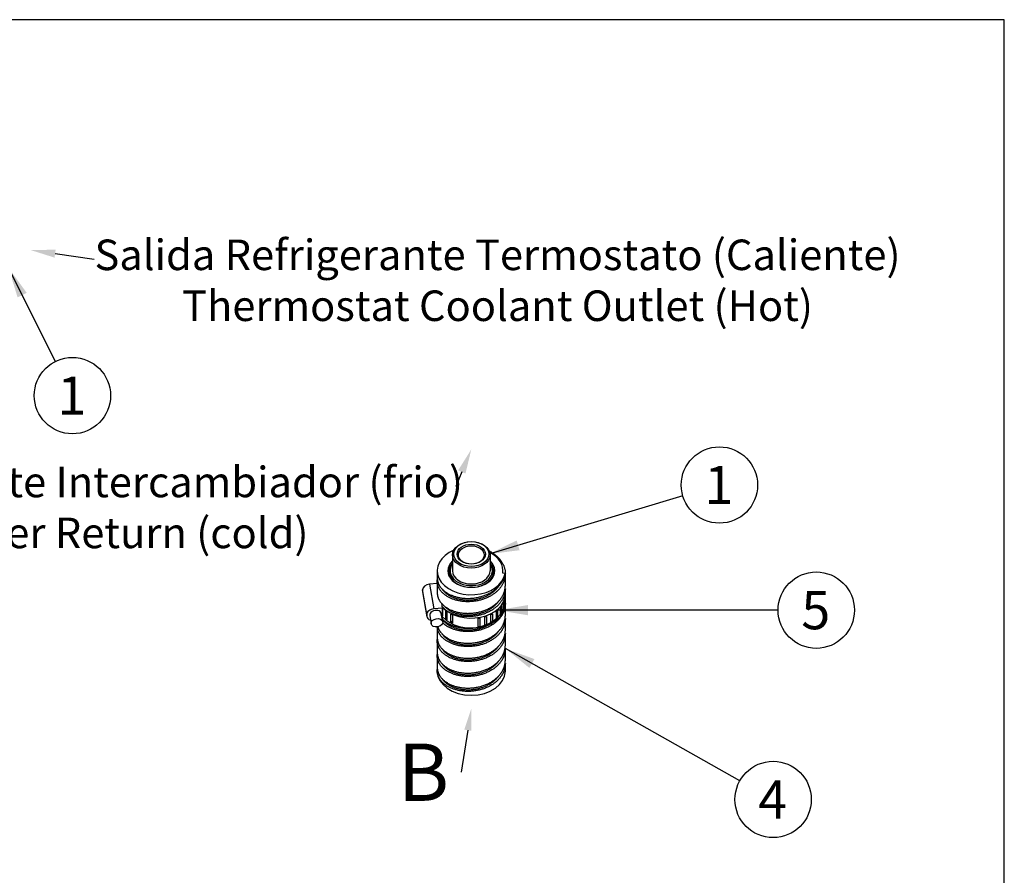
# Model space of a CAD drawing. Units: millimetres. Extents: x 0 to 2551, y 0 to 1262.
# Drawn here: x 1386 to 1805, y 897 to 1262 of the extents above; entities that cross this region are included whole.
import ezdxf
from ezdxf import colors
from ezdxf.entities.mleader import LeaderData, LeaderLine
from ezdxf.enums import TextEntityAlignment as Align
from ezdxf.math import Vec2, Vec3

# ---------------------------------------------------------------- set-up
doc = ezdxf.new("R2010")
doc.units = ezdxf.units.MM
doc.header["$LTSCALE"] = 6.25
for name, color, linetype in [('13811052_RACORD_', 7, 'Continuous'), ('54081016_ABRAZAD', 7, 'Continuous'), ('M87502029', 7, 'Continuous'), ('Predeterminado', 7, 'Continuous')]:
    doc.layers.add(name, color=color, linetype=linetype)
doc.styles.add('SEACAD_Arial', font='arial.ttf')

# ---------------------------------------------------------------- blocks, each defined once
blk = doc.blocks.new('SEANNOT_GROUP13')
at = {"layer": 'Predeterminado', "linetype": 'Continuous'}
blk.add_hatch(color=7, dxfattribs=at).paths.add_polyline_path([(1597.67, 1039.82), (1585.84, 1034.01), (1598.91, 1035.66)])
at = {"layer": 'Predeterminado', "color": 7, "linetype": 'Continuous'}
blk.add_lwpolyline([(1668.43, 1058.76), (1585.84, 1034.01)], dxfattribs=at)
blk.add_circle((1684, 1063.42), 16.25, dxfattribs=at)
at = {"layer": 'Predeterminado', "color": 7, "linetype": 'Continuous', "style": 'SEACAD_Arial'}
blk.add_text('1', height=16.25, dxfattribs=at).set_placement((1677.64, 1071.55), align=Align.TOP_LEFT)
blk = doc.blocks.new('SEANNOT_GROUP14')
at = {"layer": 'Predeterminado', "linetype": 'Continuous'}
blk.add_hatch(color=7, dxfattribs=at).paths.add_polyline_path([(1602.5, 1012.31), (1589.5, 1010.14), (1602.5, 1007.97)])
at = {"layer": 'Predeterminado', "color": 7, "linetype": 'Continuous'}
blk.add_lwpolyline([(1709, 1010.14), (1589.5, 1010.14)], dxfattribs=at)
blk.add_circle((1725.25, 1010.14), 16.25, dxfattribs=at)
at = {"layer": 'Predeterminado', "color": 7, "linetype": 'Continuous', "style": 'SEACAD_Arial'}
blk.add_text('5', height=16.25, dxfattribs=at).set_placement((1718.89, 1018.27), align=Align.TOP_LEFT)
blk = doc.blocks.new('SEANNOT_GROUP15')
at = {"layer": 'Predeterminado', "linetype": 'Continuous'}
blk.add_hatch(color=7, dxfattribs=at).paths.add_polyline_path([(1605.23, 989.32), (1592.84, 993.82), (1603.1, 985.55)])
at = {"layer": 'Predeterminado', "color": 7, "linetype": 'Continuous'}
blk.add_lwpolyline([(1692.73, 937.53), (1592.84, 993.82)], dxfattribs=at)
blk.add_circle((1706.88, 929.55), 16.25, dxfattribs=at)
at = {"layer": 'Predeterminado', "color": 7, "linetype": 'Continuous', "style": 'SEACAD_Arial'}
blk.add_text('4', height=16.25, dxfattribs=at).set_placement((1700.52, 937.68), align=Align.TOP_LEFT)
blk = doc.blocks.new('SEANNOT_GROUP21')
at = {"layer": 'Predeterminado', "linetype": 'Continuous'}
blk.add_hatch(color=7, dxfattribs=at).paths.add_polyline_path([(1389, 1145.25), (1381.25, 1155.91), (1385.13, 1143.31)])
at = {"layer": 'Predeterminado', "color": 7, "linetype": 'Continuous'}
blk.add_lwpolyline([(1401.21, 1116), (1381.25, 1155.91)], dxfattribs=at)
blk.add_circle((1408.47, 1101.47), 16.25, dxfattribs=at)
at = {"layer": 'Predeterminado', "color": 7, "linetype": 'Continuous', "style": 'SEACAD_Arial'}
blk.add_text('1', height=16.25, dxfattribs=at).set_placement((1402.11, 1109.59), align=Align.TOP_LEFT)
blk = doc.blocks.new('SE1')
at = {"layer": '13811052_RACORD_', "color": 7, "linetype": 'Continuous'}
for p, q in [((1570.34, 1033.66), (1570.34, 1026.94)), ((1586.34, 1033.66), (1586.34, 1026.94)), ((1568.84, 1026.58), (1568.84, 1024.73)), ((1587.84, 1024.73), (1587.84, 1026.58))]:
    blk.add_line(p, q, dxfattribs=at)
for centre, major_axis in [((1578.34, 1033.66), (-8, 0)), ((1578.34, 1034.01), (7.5, 0)), ((1578.34, 1034.01), (-6, 0)), ((1578.34, 1033.66), (5.5, 0))]:
    blk.add_ellipse(centre, major_axis=major_axis, ratio=0.707107, dxfattribs=at)
for centre, major_axis, start_param, end_param in [((1578.34, 1026.94), (9, 0), 2.66571, 6.283185), ((1578.34, 1026.58), (-9.5, 0), 5.713564, 6.283185), ((1578.34, 1026.58), (-9.5, 0), 0, 3.711214), ((1578.34, 1026.94), (9, 0), 0, 0.475882), ((1578.34, 1026.94), (8, 0), 3.141593, 6.283185)]:
    blk.add_ellipse(centre, major_axis=major_axis, ratio=0.707107, start_param=start_param, end_param=end_param, dxfattribs=at)
at = {"layer": '54081016_ABRAZAD', "color": 7, "linetype": 'Continuous'}
for p, q in [((1563.84, 1021.5), (1560.56, 1021.22)), ((1560.56, 1021.22), (1562.35, 1010.69)), ((1557.59, 1018.85), (1557.59, 1018.14)), ((1559.38, 1008.32), (1557.59, 1018.85)), ((1557.59, 1018.14), (1559.38, 1007.61)), ((1557.61, 1017.89), (1559.4, 1007.36)), ((1592.74, 1011.97), (1592.74, 1015.5)), ((1592.81, 1016.03), (1592.81, 1012.49)), ((1592.84, 1012.8), (1592.84, 1017.04)), ((1566.08, 1011.01), (1562.35, 1010.69)), ((1566.08, 1011.01), (1565.73, 1013.06)), ((1566.08, 1006.06), (1566.08, 1011.01)), ((1566.09, 1011.2), (1566.09, 1007.66)), ((1590.81, 1007.93), (1590.81, 1011.46)), ((1591.18, 1011.92), (1591.18, 1008.39)), ((1592.08, 1009.87), (1592.08, 1013.41)), ((1592.3, 1013.92), (1592.3, 1010.38)), ((1592.81, 1012.49), (1592.74, 1012.5)), ((1559.38, 1008.32), (1559.38, 1007.61)), ((1560.63, 1007.86), (1561.23, 1004.35)), ((1566.16, 1005.19), (1565.56, 1008.7)), ((1567.46, 1006.37), (1567.46, 1009.91)), ((1567.46, 1006.37), (1567.97, 1006.71)), ((1567.97, 1009.52), (1567.97, 1005.98)), ((1569.69, 1004.92), (1569.69, 1008.46)), ((1570.3, 1008.15), (1570.3, 1004.62)), ((1581.2, 1003.1), (1581.2, 1006.63)), ((1581.93, 1006.75), (1581.93, 1003.22)), ((1584.09, 1003.74), (1584.09, 1007.27)), ((1584.77, 1007.5), (1584.77, 1003.96)), ((1586.73, 1004.79), (1586.73, 1008.32)), ((1587.33, 1008.64), (1587.33, 1005.11)), ((1589.01, 1006.21), (1589.01, 1009.74)), ((1589.5, 1006.61), (1589.16, 1006.81)), ((1589.5, 1010.14), (1589.5, 1006.61)), ((1591.18, 1008.39), (1590.81, 1008.53)), ((1592.3, 1010.38), (1592.08, 1010.43)), ((1566.01, 1006.05), (1566.08, 1006.06)), ((1569.69, 1004.92), (1570.26, 1005.5)), ((1587.33, 1005.11), (1587.14, 1005.29))]:
    blk.add_line(p, q, dxfattribs=at)
for centre, major_axis, ratio, start_param, end_param in [((1560.56, 1019.1), (-2.96, -0.5), 0.702052, 4.593594, 6.16439), ((1560.56, 1018.39), (2.96, 0.5), 0.702052, 3.022798, 3.141593), ((1578.34, 1017.04), (-14.5, 0), 0.707107, 0.547773, 3.141593), ((1578.34, 1016.68), (14.5, 0), 0.707107, 6.167501, 6.219275), ((1562.35, 1008.57), (2.96, 0.5), 0.702052, 1.452001, 3.022798), ((1578.34, 1012.8), (-14.5, 0), 0.707107, 0.563127, 3.141593), ((1578.34, 1017.04), (-13.5, 0), 0.707107, 0.611116, 0.923498), ((1578.34, 1016.68), (14.5, 0), 0.707107, -0.534563, -0.482789), ((1578.34, 1016.68), (14.5, 0), 0.707107, -0.325123, -0.27335), ((1578.34, 1013.15), (14.5, 0), 0.707107, 6.167501, 6.219275), ((1562.35, 1007.86), (2.96, 0.5), 0.702052, 3.022798, 4.111155), ((1563.1, 1008.28), (2.46, 0.42), 0.702052, 0, 3.141593), ((1578.34, 1016.68), (-14.5, 0), 0.707107, 0.722074, 0.773848), ((1578.34, 1013.15), (-14.5, 0), 0.707107, 0.722074, 0.773848), ((1578.34, 1016.68), (-14.5, 0), 0.707107, 0.931514, 0.983287), ((1578.34, 1016.68), (14.5, 0), 0.707107, -1.372321, -1.320547), ((1578.34, 1016.68), (14.5, 0), 0.707107, -1.162881, -1.111108), ((1578.34, 1016.68), (14.5, 0), 0.707107, -0.953442, -0.901668), ((1578.34, 1016.68), (14.5, 0), 0.707107, -0.744002, -0.692229), ((1578.34, 1013.15), (14.5, 0), 0.707107, -0.744002, -0.692229), ((1578.34, 1013.15), (14.5, 0), 0.707107, -0.534563, -0.482789), ((1578.34, 1013.15), (14.5, 0), 0.707107, -0.325123, -0.27335), ((1578.34, 1013.15), (-14.5, 0), 0.707107, 0.931514, 0.983287), ((1578.34, 1013.15), (14.5, 0), 0.707107, -1.372321, -1.320547), ((1578.34, 1013.15), (14.5, 0), 0.707107, -1.162881, -1.111108), ((1578.34, 1013.15), (14.5, 0), 0.707107, -0.953442, -0.901668)]:
    blk.add_ellipse(centre, major_axis=major_axis, ratio=ratio, start_param=start_param, end_param=end_param, dxfattribs=at)
blk.add_ellipse((1563.69, 1004.77), major_axis=(2.46, 0.42), ratio=0.702052, dxfattribs=at)
at = {"layer": 'M87502029', "color": 7, "linetype": 'Continuous'}
for p, q in [((1563.84, 1026.94), (1563.84, 1023.87)), ((1592.75, 1025.79), (1591.75, 1025.87)), ((1591.84, 1025.86), (1591.84, 1026.94)), ((1592.84, 1020.69), (1592.84, 1025.64)), ((1563.84, 1022.46), (1563.84, 1017.51)), ((1592.84, 1014.33), (1592.84, 1019.28)), ((1592.84, 1007.96), (1592.84, 1012.91)), ((1592.84, 1001.6), (1592.84, 1006.55)), ((1563.84, 1003.02), (1563.84, 998.42)), ((1592.84, 995.23), (1592.84, 1000.18)), ((1563.84, 997), (1563.84, 992.05)), ((1592.84, 988.87), (1592.84, 993.82)), ((1563.84, 990.64), (1563.84, 985.69)), ((1592.84, 984.18), (1592.84, 987.46)), ((1563.84, 984.27), (1563.84, 984.18))]:
    blk.add_line(p, q, dxfattribs=at)
for centre, major_axis, start_param, end_param in [((1578.34, 1026.94), (14.5, 0), 2.109374, 6.170738), ((1578.34, 1026.94), (-13.5, 0), 3.029146, 4.090648), ((1578.34, 1026.94), (-10, 0), 5.639684, 6.283185), ((1578.34, 1026.94), (-10, 0), 0, 3.785094), ((1578.34, 984.18), (14.5, 0), 3.141593, 6.283185)]:
    blk.add_ellipse(centre, major_axis=major_axis, ratio=0.707107, start_param=start_param, end_param=end_param, dxfattribs=at)
for points, weights, knots in [([(1585.81, 1035.46), (1585.96, 1035.39), (1586.1, 1035.32), (1591.17, 1032.65), (1592.49, 1028.1), (1593.8, 1023.56), (1590.59, 1019.58), (1587.37, 1015.59), (1581.51, 1014.26), (1575.65, 1012.94), (1570.58, 1014.81), (1565.5, 1016.69), (1564.19, 1020.43), (1563.72, 1021.76), (1563.87, 1023.11)], [0.995567190706, 0.997715003988, 1, 0.923879532511, 1, 0.923879532511, 1, 0.923879532511, 1, 0.923879532511, 1, 0.923879532511, 1, 0.971646286958, 0.96441522515], [0.0061504, 0.0061504, 0.0061504, 0.0067088, 0.0067088, 0.0253121, 0.0253121, 0.0439154, 0.0439154, 0.0625187, 0.0625187, 0.0811219, 0.0811219, 0.0997252, 0.0997252, 0.1066546, 0.1066546, 0.1066546]), ([(1563.84, 1023.87), (1563.84, 1022.85), (1564.19, 1021.85), (1565.5, 1018.1), (1570.58, 1016.23), (1575.65, 1014.35), (1581.51, 1015.68), (1587.37, 1017.01), (1590.59, 1020.99), (1592.37, 1023.2), (1592.75, 1025.79)], [0.9691038385, 0.978452375504, 1, 0.923879532511, 1, 0.923879532511, 1, 0.923879532511, 1, 0.956239565979, 0.96279347313], [0.92822311, 0.92822311, 0.92822311, 0.93348965, 0.93348965, 0.95209455, 0.95209455, 0.97069944, 0.97069944, 0.98930434, 0.98930434, 1, 1, 1]), ([(1563.84, 1017.51), (1563.84, 1016.48), (1564.19, 1015.48), (1565.5, 1011.74), (1570.58, 1009.86), (1575.65, 1007.99), (1581.51, 1009.31), (1587.37, 1010.64), (1590.59, 1014.63), (1592.84, 1017.42), (1592.84, 1020.69)], [0.9691038385, 0.978452375504, 1, 0.923879532511, 1, 0.923879532511, 1, 0.923879532511, 1, 0.945427157007, 0.9691038385], [0.77938392, 0.77938392, 0.77938392, 0.78465046, 0.78465046, 0.80325536, 0.80325536, 0.82186026, 0.82186026, 0.84046516, 0.84046516, 0.85380352, 0.85380352, 0.85380352]), ([(1565.81, 1019.29), (1567.43, 1016.75), (1571.11, 1015.41), (1575.84, 1013.69), (1581.29, 1014.95), (1586.75, 1016.22), (1589.74, 1019.96), (1589.93, 1020.19), (1590.11, 1020.44)], [0.975045956975, 0.939605382846, 1, 0.923879532511, 1, 0.923879532511, 1, 0.994780671536, 0.990277087222], [0.90411808, 0.90411808, 0.90411808, 0.91887807, 0.91887807, 0.93748135, 0.93748135, 0.95608462, 0.95608462, 0.95736019, 0.95736019, 0.95736019]), ([(1592.84, 1019.28), (1592.84, 1016), (1590.59, 1013.21), (1587.37, 1009.23), (1581.51, 1007.9), (1575.65, 1006.57), (1570.58, 1008.45), (1567.73, 1009.5), (1565.97, 1011.29)], [0.9691038385, 0.945427157007, 1, 0.923879532511, 1, 0.923879532511, 1, 0.955815403704, 0.96292525197], [0.17940439, 0.17940439, 0.17940439, 0.19274158, 0.19274158, 0.21134486, 0.21134486, 0.22994814, 0.22994814, 0.24074652, 0.24074652, 0.24074652]), ([(1566.03, 1006.28), (1567.78, 1004.53), (1570.58, 1003.5), (1575.65, 1001.62), (1581.51, 1002.95), (1587.37, 1004.28), (1590.59, 1008.26), (1592.84, 1011.06), (1592.84, 1014.33)], [0.962712523085, 0.956516547142, 1, 0.923879532511, 1, 0.923879532511, 1, 0.945427157007, 0.9691038385], [0.64378821, 0.64378821, 0.64378821, 0.65441617, 0.65441617, 0.67302107, 0.67302107, 0.69162597, 0.69162597, 0.70496433, 0.70496433, 0.70496433]), ([(1592.84, 1012.91), (1592.84, 1009.64), (1590.59, 1006.85), (1587.37, 1002.86), (1581.51, 1001.54), (1575.65, 1000.21), (1570.58, 1002.08), (1567.84, 1003.1), (1566.1, 1004.8)], [0.9691038385, 0.945427157007, 1, 0.923879532511, 1, 0.923879532511, 1, 0.957397871894, 0.962481770399], [0.3282306, 0.3282306, 0.3282306, 0.34156779, 0.34156779, 0.36017107, 0.36017107, 0.37877435, 0.37877435, 0.38918599, 0.38918599, 0.38918599]), ([(1570.2, 1009.41), (1570.64, 1009.22), (1571.11, 1009.05), (1575.84, 1007.33), (1581.29, 1008.59), (1586.75, 1009.85), (1589.74, 1013.59), (1589.93, 1013.83), (1590.11, 1014.07)], [0.985496770536, 0.991882796984, 1, 0.923879532511, 1, 0.923879532511, 1, 0.994780671536, 0.990277087222], [0.76806808, 0.76806808, 0.76806808, 0.77005186, 0.77005186, 0.78865514, 0.78865514, 0.80725842, 0.80725842, 0.80853398, 0.80853398, 0.80853398]), ([(1592.84, 1006.55), (1592.84, 1003.28), (1590.59, 1000.48), (1587.37, 996.5), (1581.51, 995.17), (1575.65, 993.84), (1570.58, 995.72), (1565.5, 997.59), (1564.19, 1001.34), (1563.89, 1002.19), (1563.85, 1003.05)], [0.9691038385, 0.945427157007, 1, 0.923879532511, 1, 0.923879532511, 1, 0.923879532511, 1, 0.981732639371, 0.972232867155], [0.4770568, 0.4770568, 0.4770568, 0.490394, 0.490394, 0.50899728, 0.50899728, 0.52760055, 0.52760055, 0.54620383, 0.54620383, 0.55066824, 0.55066824, 0.55066824]), ([(1564.08, 1003.09), (1564.13, 1002.92), (1564.19, 1002.76), (1565.5, 999.01), (1570.58, 997.13), (1575.65, 995.26), (1581.51, 996.59), (1587.37, 997.91), (1590.59, 1001.9), (1592.84, 1004.69), (1592.84, 1007.96)], [0.992946780098, 0.996292847552, 1, 0.923879532511, 1, 0.923879532511, 1, 0.923879532511, 1, 0.945427157007, 0.9691038385], [0.486066, 0.486066, 0.486066, 0.48697208, 0.48697208, 0.50557698, 0.50557698, 0.52418188, 0.52418188, 0.54278678, 0.54278678, 0.55612514, 0.55612514, 0.55612514]), ([(1566.06, 1006.19), (1567.73, 1003.91), (1571.11, 1002.68), (1575.84, 1000.96), (1581.29, 1002.23), (1584.21, 1002.9), (1586.57, 1004.42)], [0.970164035398, 0.944247462676, 1, 0.923879532511, 1, 0.957876067684, 0.962373648144], [0.60760015, 0.60760015, 0.60760015, 0.62122565, 0.62122565, 0.63982893, 0.63982893, 0.65012371, 0.65012371, 0.65012371]), ([(1563.84, 998.41), (1563.84, 997.39), (1564.19, 996.39), (1565.5, 992.65), (1570.58, 990.77), (1575.65, 988.9), (1581.51, 990.22), (1587.37, 991.55), (1590.59, 995.54), (1592.84, 998.33), (1592.84, 1001.6)], [0.9691038385, 0.978452375504, 1, 0.923879532511, 1, 0.923879532511, 1, 0.923879532511, 1, 0.945427157007, 0.9691038385], [0.33286636, 0.33286636, 0.33286636, 0.3381329, 0.3381329, 0.35673779, 0.35673779, 0.37534269, 0.37534269, 0.39394759, 0.39394759, 0.40728595, 0.40728595, 0.40728595]), ([(1592.84, 1000.19), (1592.84, 996.91), (1590.59, 994.12), (1587.37, 990.14), (1581.51, 988.81), (1575.65, 987.48), (1570.58, 989.36), (1565.5, 991.23), (1564.19, 994.98), (1563.72, 996.3), (1563.87, 997.65)], [0.9691038385, 0.945427157007, 1, 0.923879532511, 1, 0.923879532511, 1, 0.923879532511, 1, 0.971646286958, 0.96441522515], [0.62588301, 0.62588301, 0.62588301, 0.63922021, 0.63922021, 0.65782349, 0.65782349, 0.67642676, 0.67642676, 0.69503004, 0.69503004, 0.70195947, 0.70195947, 0.70195947]), ([(1565.81, 1000.19), (1567.43, 997.66), (1571.11, 996.32), (1575.84, 994.6), (1581.29, 995.86), (1586.75, 997.13), (1589.74, 1000.86), (1589.93, 1001.1), (1590.11, 1001.35)], [0.975045956975, 0.939605382847, 1, 0.923879532511, 1, 0.923879532511, 1, 0.994780671536, 0.990277087222], [0.45763945, 0.45763945, 0.45763945, 0.47239945, 0.47239945, 0.49100272, 0.49100272, 0.509606, 0.509606, 0.51088156, 0.51088156, 0.51088156]), ([(1563.84, 992.05), (1563.84, 991.03), (1564.19, 990.03), (1565.5, 986.28), (1570.58, 984.41), (1575.65, 982.53), (1581.51, 983.86), (1587.37, 985.19), (1590.59, 989.17), (1592.84, 991.96), (1592.84, 995.24)], [0.9691038385, 0.978452375504, 1, 0.923879532511, 1, 0.923879532511, 1, 0.923879532511, 1, 0.945427157007, 0.9691038385], [0.18402717, 0.18402717, 0.18402717, 0.18929371, 0.18929371, 0.20789861, 0.20789861, 0.22650351, 0.22650351, 0.2451084, 0.2451084, 0.25844676, 0.25844676, 0.25844676]), ([(1592.84, 993.82), (1592.84, 990.55), (1590.59, 987.76), (1587.37, 983.77), (1581.51, 982.44), (1575.65, 981.12), (1570.58, 982.99), (1565.5, 984.87), (1564.19, 988.61), (1563.72, 989.94), (1563.87, 991.29)], [0.9691038385, 0.945427157007, 1, 0.923879532511, 1, 0.923879532511, 1, 0.923879532511, 1, 0.971646286958, 0.96441522515], [0.77470922, 0.77470922, 0.77470922, 0.78804642, 0.78804642, 0.80664969, 0.80664969, 0.82525297, 0.82525297, 0.84385625, 0.84385625, 0.85078568, 0.85078568, 0.85078568]), ([(1565.81, 993.83), (1567.43, 991.29), (1571.11, 989.95), (1575.84, 988.23), (1581.29, 989.5), (1586.75, 990.76), (1589.74, 994.5), (1589.93, 994.74), (1590.11, 994.98)], [0.975045956975, 0.939605382846, 1, 0.923879532511, 1, 0.923879532511, 1, 0.994780671536, 0.990277087222], [0.30881324, 0.30881324, 0.30881324, 0.32357324, 0.32357324, 0.34217651, 0.34217651, 0.36077979, 0.36077979, 0.36205536, 0.36205536, 0.36205536]), ([(1563.84, 985.69), (1563.84, 984.66), (1564.19, 983.66), (1565.5, 979.92), (1570.58, 978.04), (1575.65, 976.17), (1581.51, 977.49), (1587.37, 978.82), (1590.59, 982.81), (1592.84, 985.6), (1592.84, 988.87)], [0.9691038385, 0.978452375504, 1, 0.923879532511, 1, 0.923879532511, 1, 0.923879532511, 1, 0.945427157007, 0.9691038385], [0.03518798, 0.03518798, 0.03518798, 0.04045452, 0.04045452, 0.05905942, 0.05905942, 0.07766432, 0.07766432, 0.09626922, 0.09626922, 0.10960758, 0.10960758, 0.10960758]), ([(1592.84, 987.46), (1592.84, 984.19), (1590.59, 981.39), (1587.37, 977.41), (1581.51, 976.08), (1575.65, 974.75), (1570.58, 976.63), (1565.5, 978.5), (1564.19, 982.25), (1563.7, 983.65), (1563.89, 985.08)], [0.9691038385, 0.945427157007, 1, 0.923879532511, 1, 0.923879532511, 1, 0.923879532511, 1, 0.97005822861, 0.963671480029], [0.92353543, 0.92353543, 0.92353543, 0.93687263, 0.93687263, 0.9554759, 0.9554759, 0.97407918, 0.97407918, 0.99268245, 0.99268245, 1, 1, 1]), ([(1565.81, 987.47), (1567.43, 984.93), (1571.11, 983.59), (1575.84, 981.87), (1581.29, 983.13), (1586.75, 984.4), (1589.74, 988.14), (1589.93, 988.37), (1590.11, 988.62)], [0.975045956975, 0.939605382847, 1, 0.923879532511, 1, 0.923879532511, 1, 0.994780671536, 0.990277087222], [0.15998704, 0.15998704, 0.15998704, 0.17474703, 0.17474703, 0.19335031, 0.19335031, 0.21195358, 0.21195358, 0.21322915, 0.21322915, 0.21322915]), ([(1565.81, 981.1), (1567.43, 978.57), (1571.11, 977.23), (1575.84, 975.51), (1581.29, 976.77), (1586.75, 978.03), (1589.74, 981.77), (1589.93, 982.01), (1590.11, 982.25)], [0.975045956975, 0.939605382846, 1, 0.923879532511, 1, 0.923879532511, 1, 0.994780671536, 0.990277087222], [0.01116083, 0.01116083, 0.01116083, 0.02592082, 0.02592082, 0.0445241, 0.0445241, 0.06312737, 0.06312737, 0.06440294, 0.06440294, 0.06440294])]:
    blk.add_rational_spline(points, weights, degree=2, knots=knots, dxfattribs=at)
blk = doc.blocks.new('SE4')
at = {"layer": 'Predeterminado', "color": 7, "linetype": 'Continuous'}
for p, q in [((1805.32, 1261.51), (49.07, 1261.51)), ((1805.32, 49.01), (1805.32, 1261.51))]:
    blk.add_line(p, q, dxfattribs=at)
blk = doc.blocks.new('SE3')
at = {"layer": 'Predeterminado'}
blk.add_blockref('SE4', (0, 0), dxfattribs=at)

msp = doc.modelspace()

# ---------------------------------------------------------------- block references
msp.add_blockref('SE3', (0, 0))
at = {"layer": 'Predeterminado'}
for name in ['SE1', 'SEANNOT_GROUP21', 'SEANNOT_GROUP13', 'SEANNOT_GROUP14', 'SEANNOT_GROUP15']:
    msp.add_blockref(name, (0, 0), dxfattribs=at)

# ---------------------------------------------------------------- leaders
at = {"layer": 'Predeterminado', "color": 7, "linetype": 'Continuous'}
ml = msp.add_multileader_mtext('Standard', dxfattribs=at)
ml.set_content('{\\pxsm0.9;\\fArial|b0||i0||c0|p34;\\W1.;Salida Refrigerante Termostato (Caliente)\\PThermostat Coolant Outlet (Hot)\\P}', color=256)
ml.set_leader_properties()
ml.build(insert=Vec2(0, 0))
ml.multileader.update_dxf_attribs({"dogleg_length": 0, "arrow_head_size": 10.4})
ctx = ml.context
ctx.base_point, ctx.char_height, ctx.arrow_head_size, ctx.landing_gap_size = Vec3(1420.34, 1155), 13, 10.4, 4.55
ctx.text_align_type = 1
notes = []
notes.append((ctx, [(0, (1, 1, 0), (1417.79, 1159.5), (1, 0), 0, [(0, [(1390.8, 1163.41)], 0, [])])]))
ctx.mtext.insert, ctx.mtext.alignment = Vec3(1589.51, 1167.91), 2
ml = msp.add_multileader_mtext('Standard', dxfattribs=at)
ml.set_content('{\\pxsm0.9;\\fArial|b0||i0||c0|p34;\\W1.;Retorno Refrigerante Intercambiador (frio)  \\PWater Cooler Return (cold)\\P}', color=256)
ml.set_leader_properties()
ml.build(insert=Vec2(0, 0))
ml.multileader.update_dxf_attribs({"dogleg_length": 0, "arrow_head_size": 10.4})
ctx = ml.context
ctx.base_point, ctx.char_height, ctx.arrow_head_size, ctx.landing_gap_size = Vec3(1229.4, 1058.3), 13, 10.4, 4.55
ctx.text_align_type = 1
notes.append((ctx, [(0, (1, 1, 0), (1571.7, 1062.8), (-1, 0), 0, [(0, [(1578.34, 1078.57)], 0, [])])]))
ctx.mtext.insert, ctx.mtext.alignment = Vec3(1399.28, 1071.21), 2
ml = msp.add_multileader_mtext('Standard', dxfattribs=at)
ml.set_content('{\\pxsm0.9;\\fArial|b0||i0||c0|p34;\\W1.;B\\P}', color=256)
ml.set_leader_properties()
ml.build(insert=Vec2(0, 0))
ml.multileader.update_dxf_attribs({"dogleg_length": 0, "arrow_head_size": 9.32})
ctx = ml.context
ctx.base_point, ctx.char_height, ctx.arrow_head_size, ctx.landing_gap_size = Vec3(1545.02, 930.95), 24.375, 9.32, 8.53
notes.append((ctx, [(0, (1, 1, 0), (1573.96, 941.14), (-1, 0), 0, [(0, [(1578.34, 968.25)], 0, [])])]))
ctx.mtext.insert = Vec3(1547.02, 953.33)
for ctx, leaders in notes:
    for number, flags, end, landing, length, lines in leaders:
        leader = LeaderData()
        leader.index, (leader.has_last_leader_line, leader.has_dogleg_vector, leader.attachment_direction) = number, flags
        leader.last_leader_point, leader.dogleg_vector, leader.dogleg_length = Vec3(end), Vec3(landing), length
        for number, points, colour, breaks in lines:
            line = LeaderLine()
            line.index, line.vertices, line.color, line.breaks = number, Vec3.list(points), colors.encode_raw_color(colour), breaks
            leader.lines.append(line)
        ctx.leaders.append(leader)

doc.saveas('drawing.dxf')
